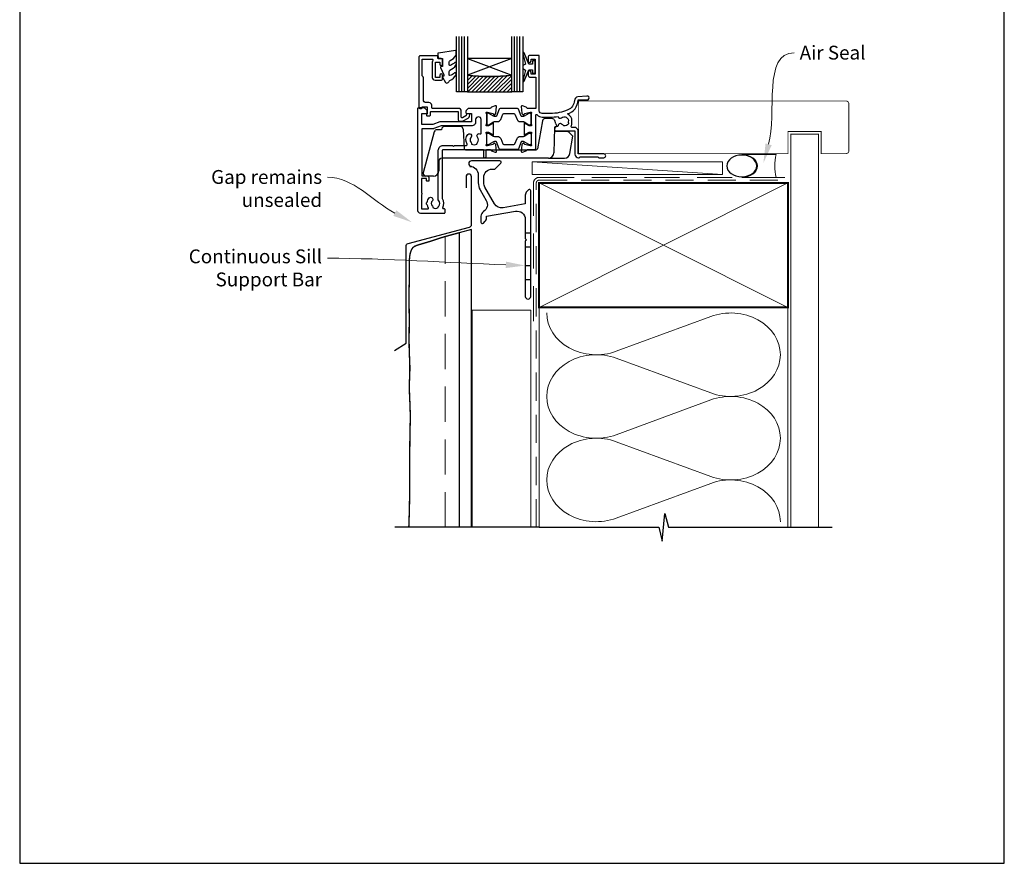
# Model space of a CAD drawing. Units: millimetres. Extents: x 23 to 1018, y -511 to 568.
# Drawn here: x 23 to 379, y -511 to -206 of the extents above; entities that cross this region are included whole.
import ezdxf
from ezdxf import colors
from ezdxf.entities.mleader import LeaderData, LeaderLine
from ezdxf.math import Vec2, Vec3

# ---------------------------------------------------------------- set-up
doc = ezdxf.new("R2010")
doc.units = ezdxf.units.MM
doc.header["$MEASUREMENT"] = 0
doc.linetypes.add('DASHED', pattern=[19.05, 12.7, -6.35])
doc.layers.get('Defpoints').update_dxf_attribs({"color": 1})
for name, color, linetype in [('20060$0$APL Joinery', 2, 'Continuous'), ('20725$0$APL Joinery', 2, 'Continuous'), ('9010100$0$APL Joinery', 2, 'Continuous'), ('9010550l$0$APL Joinery', 2, 'Continuous'), ('APL Glass', 7, 'Continuous'), ('APL Joinery', 2, 'Continuous')]:
    doc.layers.add(name, color=color, linetype=linetype)
doc.styles.add('General notes', font='arial.ttf', dxfattribs={"height": 3.5})

# ---------------------------------------------------------------- blocks, each defined once
blk = doc.blocks.new('*U19')
at = {"layer": 'APL Joinery', "color": 250, "lineweight": 5}
blk.add_line((68.3, 2), (-0.51, 6.6), dxfattribs=at)
at = {"layer": 'APL Joinery', "color": 2, "lineweight": 25, "flags": 128}
blk.add_lwpolyline([(-19.33, -3.47), (-17.1, -7.34, -0.400906), (-18.08, -11.37, 0.255755), (-19, -13.05), (-19, -15.2, 0.668179), (-18.15, -15.55), (-17.59, -14.99, 0.198912), (-17, -13.58), (-17, -13.05), (-6.52, -11.21, -0.466308), (-3, -14.16), (-3, -21.08, 0.198912), (-2.94, -21.22), (-2.6, -21.56), (-2.94, -21.9, 0.198912), (-3, -22.04), (-3, -42, 1), (-1, -42), (-1, -3.86, 0.668179), (-1.85, -3.5), (-2.41, -4.06, 0.198912), (-3, -5.48), (-3, -8.55), (-10.99, -9.96, -0.315299), (-14.11, -8.51), (-17.6, -2.47, -0.131652), (-18, -0.97), (-18, 1, -0.414214), (-15, 4), (-14.1, 4, 0.198912), (-13.93, 4.07), (-11.85, 6.15, 0.668179), (-12.21, 7), (-22.42, 7, 1), (-22.42, 5), (-23, 5, -0.414214), (-20, 2), (-20, -0.97, 0.131652)], format="xyb", close=True, dxfattribs=at)
at = {"layer": 'APL Joinery', "color": 7, "lineweight": 15}
blk.add_lwpolyline([(68.3, 6.6), (-0.51, 6.6), (-0.51, 2), (68.3, 2)], close=True, dxfattribs=at)
at = {"layer": 'APL Joinery', "color": 2, "lineweight": 25, "ltscale": 10}
for points in [[(-3, -19.06), (-1, -19.06)], [(-3, -24.06), (-1, -24.06)], [(-3, -30.86), (-1, -30.86)], [(-3, -35.86), (-1, -35.86)]]:
    blk.add_lwpolyline(points, dxfattribs=at)
blk = doc.blocks.new('20060$0$9100370')
at = {"layer": '20060$0$APL Joinery', "color": 8}
blk.add_lwpolyline([(3.06, 0.9, -0.131652), (2.46, 1.06), (0.75, 2.05, 0.131652), (0.55, 2.1), (0.4, 2.1, 0.414214), (0, 1.7), (0, -1.7, 0.414214), (0.4, -2.1), (0.55, -2.1, 0.131652), (0.75, -2.05), (2.46, -1.06, -0.131652), (3.06, -0.9), (3.93, -0.9, 0.305731), (5.05, -0.15), (5.81, 1.75, -0.305731), (6.18, 2), (9.82, 2, -0.305731), (10.19, 1.75), (10.95, -0.15, 0.305731), (12.07, -0.9), (12.94, -0.9, -0.131652), (13.54, -1.06), (15.25, -2.05, 0.131652), (15.45, -2.1), (15.6, -2.1, 0.414214), (16, -1.7), (16, 1.7, 0.414214), (15.6, 2.1), (15.45, 2.1, 0.131652), (15.25, 2.05), (13.54, 1.06, -0.131652), (12.94, 0.9), (12.76, 0.9, -0.305731), (12.48, 1.09), (11.49, 3.55, 0.305731), (11.12, 3.8), (4.88, 3.8, 0.305731), (4.51, 3.55), (3.52, 1.09, -0.305731), (3.24, 0.9)], format="xyb", close=True, dxfattribs=at)
blk.add_lwpolyline([(10.19, 1.75), (10.19, 1.75)], dxfattribs=at)
blk = doc.blocks.new('20060$0$19105')
at = {"layer": '20060$0$APL Joinery', "ltscale": 0.2}
blk.add_lwpolyline([(9.82, 0.79, 0.631926), (10.99, 0.29, -0.722058), (13.49, -1.15, 0.148275), (13.53, -1.56, -0.246861), (13.5, -1.84, -0.263124), (11.93, -2.64, 0.19915), (11.52, -2.29, -0.102131), (10.99, -1.98, 0.660805), (9.82, -2.53, -0.425323), (9.52, -2.85), (9.5, -2.85, 0.414214), (8.5, -3.85), (8.5, -4.05, 0.414214), (8.8, -4.35), (15.9, -4.35), (15.9, -12.85, 0.414214), (17.2, -14.15), (17.28, -14.15, 0.198912), (17.49, -14.06), (17.71, -13.83, -0.198912), (17.92, -13.75), (23.98, -13.75, -0.198912), (24.19, -13.83), (24.41, -14.06, 0.198912), (24.62, -14.15), (26.3, -14.15, 1), (26.3, -12.75), (17, -12.75), (17, -4.45, 0.414214), (15.7, -3.15), (14.75, -3.15, -0.612992), (14.51, -2.67, 0.027845), (14.69, -2.38, 0.130107), (14.82, -1.88), (14.82, -0.85, 0.293555), (13.17, 1.72, 0.331149), (17.01, 6.75), (20.3, 6.75, 1.044614), (20.24, 8.15), (16.98, 7.87, 0.370533), (15.7, 6.56, -0.283017), (13.28, 3.14, -0.101205), (7, 1.85), (4, 1.85, -0.414214), (3, 2.85), (3, 22.55, 0.414214), (2.7, 22.85), (-0.5, 22.85, 0.414214), (-1, 22.35), (-1, 20.8, 1), (0, 20.8), (0, 21.55), (1.5, 21.55), (1.5, 16.05), (0, 16.05), (0, 16.8, 1), (-1, 16.8), (-1, 15.55, 0.414214), (-0.5, 15.05), (1.7, 15.05), (1.7, 3.65), (-1.21, 3.65, -0.361398), (-1.51, 3.9, 0.265514), (-1.7, 4.13), (-3.1, 4.64, 0.548619), (-3.5, 4.33), (-3.29, 1.94, 0.176327), (-3.2, 1.76), (-2.88, 1.43, 0.57735), (-2.46, 1.54), (-2.43, 1.65, -0.267949), (-2.25, 1.83), (-0.34, 2.34, -0.065543), (-0.26, 2.35), (-0.1, 2.35, -0.6885), (0.1, 1.83, 0.213422), (0, 1.61), (0, -1.61, 0.063254), (0.01, -1.68), (0.19, -2.4, -0.490314), (0, -2.65), (-0.52, -2.65, -0.137872), (-0.67, -2.6), (-1.93, -1.83, 0.361115), (-2.03, -1.53), (-2.12, -1.48, 0.585524), (-2.5, -1.69), (-2.5, -5.8, 0.585524), (-2.12, -6.01), (-2.03, -5.96, 0.361115), (-1.93, -5.66), (-0.67, -4.89, -0.137872), (-0.52, -4.85), (0, -4.85, -0.490314), (0.19, -5.1), (0.01, -5.81, 0.063254), (0, -5.88), (0, -9.1, 0.213422), (0.1, -9.32, -0.6885), (-0.1, -9.85), (-0.26, -9.85, -0.065543), (-0.34, -9.84), (-2.25, -9.32, -0.267949), (-2.43, -9.15), (-2.46, -9.03, 0.57735), (-2.88, -8.92), (-3.2, -9.25, 0.176327), (-3.29, -9.43), (-3.5, -11.82, 0.548619), (-3.1, -12.13), (-1.7, -11.62, 0.265514), (-1.51, -11.39, -0.361398), (-1.21, -11.15), (1.4, -11.15, 0.414214), (1.7, -10.85), (1.7, 1.19, -0.702062), (2.23, 1.38, 0.222999), (4, 0.55), (7, 0.55, 0.040981)], format="xyb", close=True, dxfattribs=at)
blk = doc.blocks.new('20060$0$19106')
at = {"layer": '20060$0$APL Joinery', "ltscale": 0.2}
for points in [[(27.5, -9.65), (27.5, -5.55, 0.585524), (27.12, -5.33), (27.03, -5.39, 0.361115), (26.93, -5.69), (25.67, -6.46, -0.137872), (25.52, -6.5), (25, -6.5, -0.490314), (24.81, -6.25), (24.99, -5.54, 0.063254), (25, -5.46), (25, -2.25, 0.213422), (24.9, -2.02, -0.6885), (25.1, -1.5), (25.26, -1.5, -0.065543), (25.34, -1.51), (27.25, -2.02, -0.267949), (27.43, -2.2), (27.46, -2.31, 0.57735), (27.88, -2.42), (28.2, -2.1, 0.176327), (28.29, -1.91), (28.5, 0.47, 0.548619), (28.1, 0.78), (26.7, 0.27, 0.265514), (26.51, 0.05, -0.361398), (26.21, -0.2), (18.42, -0.2, 0.198912), (18.21, -0.29), (17.59, -0.91, 0.198912), (17.5, -1.12), (17.5, -1.7, 0.414214), (17.8, -2), (19.5, -2), (19.5, -5), (8.42, -5, 0.087489), (8.08, -5.06), (5.5, -6), (1.5, -6), (1.5, -2), (3.2, -2, 0.414214), (3.5, -1.7), (3.5, -1.12, 0.198912), (3.41, -0.91), (2.59, -0.09, 0.198912), (2.38, 0), (0.3, 0, 0.414214), (0, -0.3), (0, -37, 0.414214), (1, -38), (9.7, -38, 0.414214), (10, -37.7), (10, -36.8, 0.414214), (9.7, -36.5), (9.36, -36.5, -0.581716), (9.1, -36.05, 0.291538), (9, -32.8), (9, -15.3, -0.414214), (9.3, -15), (23.85, -15), (23.85, -17.5, 1), (24.85, -17.5), (24.85, -15.3, -0.414214), (25.15, -15), (26.21, -15, -0.361398), (26.51, -15.25, 0.265514), (26.7, -15.47), (28.1, -15.98, 0.548619), (28.5, -15.67), (28.29, -13.29, 0.176327), (28.2, -13.1), (27.88, -12.78, 0.57735), (27.46, -12.89), (27.43, -13, -0.267949), (27.25, -13.18), (25.34, -13.69, -0.065543), (25.26, -13.7), (25.1, -13.7, -0.6885), (24.9, -13.18, 0.213422), (25, -12.95), (25, -9.74, 0.063254), (24.99, -9.66), (24.81, -8.95, -0.490314), (25, -8.7), (25.52, -8.7, -0.137872), (25.67, -8.74), (26.93, -9.51, 0.361115), (27.03, -9.81), (27.12, -9.87, 0.585524)], [(7.5, -32.82), (7.5, -15.3, -0.414214), (9.3, -13.5), (12.6, -13.5), (13, -13.9), (13.4, -13.5), (17.64, -13.5, 0.581716), (17.9, -13.05, -0.322511), (18.21, -9.53, -1), (19.34, -10.5, 0.375946), (19.36, -12.51, -0.19915), (19.54, -13.02, 0.290157), (21.46, -13.02, -0.19915), (21.64, -12.51, 0.375946), (21.66, -10.5, -0.822462), (22.56, -9.35, 0.559985), (23, -9.08), (23, -4.2, 1), (21, -4.2), (21, -5, -0.414214), (19.5, -6.5), (8.51, -6.5), (5.93, -7.44, -0.087489), (5.59, -7.5), (1.5, -7.5), (1.5, -24.5), (3.3, -24.5, -0.414214), (4.1, -25.3), (4.1, -26.2, -0.414214), (3.8, -26.5), (3.5, -26.5, -0.414214), (3.2, -26.2), (3.2, -25.5), (1.4, -25.5), (1.4, -30.65, -0.57735), (1.4, -31.35), (1.4, -36.5), (3.64, -36.5, 0.581719), (3.9, -36.05, -0.096068), (3.51, -34.96, -0.671225), (3.51, -34.04, -0.140327), (4.21, -32.53, -1), (5.34, -33.5, 0.375946), (5.36, -35.51, -0.19915), (5.54, -36.02, 0.290157), (7.46, -36.02, -0.19915), (7.64, -35.51, 0.375946), (7.66, -33.5, -0.249552)]]:
    blk.add_lwpolyline(points, format="xyb", close=True, dxfattribs=at)
blk = doc.blocks.new('20060')
at = {"layer": '20060$0$APL Joinery'}
for name, p in [('20060$0$19105', (31.01, 19.15)), ('20060$0$19106', (-10, 23)), ('20060$0$9100370', (15.01, 19))]:
    blk.add_blockref(name, p, dxfattribs=at)
at = {"layer": '20060$0$APL Joinery', "xscale": -1, "rotation": 180}
blk.add_blockref('20060$0$9100370', (15.01, 11.8), dxfattribs=at)
blk = doc.blocks.new('20725')
at = {"layer": '20725$0$APL Joinery', "ltscale": 0.2}
blk.add_lwpolyline([(-15.3, -0.75, 0.414214), (-14.8, -0.25), (-14.8, 0.6, -0.414214), (-14.5, 0.9), (-5.1, 0.9, -0.414214), (-4.8, 0.6), (-4.8, -2.2, 0.414214), (-4.4, -2.6), (-3.23, -2.6, 0.131652), (-3.08, -2.56), (-1.21, -1.48, 0.198912), (-0.74, -0.87), (-0.61, -0.38, 0.493145), (-0.9, 0), (-1.52, 0, 0.339454), (-1.81, -0.22), (-1.89, -0.5, -0.198912), (-2.03, -0.68), (-3.25, -1.39, -0.57735), (-3.7, -1.13), (-3.7, 1, 0.414214), (-4.7, 2), (-14.1, 2, -0.414214), (-14.4, 2.3), (-14.4, 3.1, 0.414214), (-15.4, 4.1), (-16.4, 4.1, -0.414214), (-17.4, 5.1), (-17.4, 13, 0.236068), (-17.8, 13.8), (-17.8, 19.8), (-14.24, 19.8, -0.603942), (-13.99, 19.33, 0.151763), (-14.2, 18.65), (-14.2, 13.2, 0.414214), (-13.2, 12.2), (-11, 12.2, 0.414214), (-10.5, 12.7), (-10.5, 13.95, 1), (-11.5, 13.95), (-11.5, 13.2), (-13, 13.2), (-13, 18.7), (-11.5, 18.7), (-11.5, 17.95, 1), (-10.5, 17.95), (-10.5, 19.5, 0.414214), (-11, 20), (-12.2, 20), (-12.2, 20.6, 0.414214), (-12.6, 21), (-18.6, 21, 0.414214), (-19, 20.6), (-19, 2.25, 0.414214), (-18.75, 2), (-18.05, 2, 0.414214), (-17.8, 2.25), (-17.8, 2.5), (-16, 2.5), (-16, -0.03), (-16.21, -0.24, 0.668179), (-16, -0.75)], format="xyb", close=True, dxfattribs=at)
blk = doc.blocks.new('9010100', base_point=(-698.04, 103.92))
at = {"layer": '9010100$0$APL Joinery', "color": 252}
blk.add_lwpolyline([(-697.04, 102.92), (-695.75, 102.92), (-694.02, 98.82, 0.929342), (-693.55, 98.98), (-694.54, 102.84), (-693.54, 103.42), (-693.54, 104.42), (-694.57, 105.02), (-693.58, 108.87, 0.929342), (-694.05, 109.02), (-695.77, 104.92), (-697.04, 104.92), (-697.04, 106.17), (-698.04, 106.17), (-698.04, 101.67), (-697.04, 101.67)], format="xyb", close=True, dxfattribs=at)
blk = doc.blocks.new('*U30')
at = {"layer": 'APL Glass'}
h = blk.add_hatch(dxfattribs=at)
h.set_pattern_fill('_USER', color=8, angle=-45, style=0, pattern_type=0)
h.set_pattern_definition([(315, (-381.3063, -705.3385), (0.7071068, 0.7071068), [])])
edge = h.paths.add_edge_path()
edge.add_line((20, 0), (4, 0))
edge.add_line((4, 0), (4, 6))
edge.add_arc((12, 69.75), 64.25, 262.8466, 277.1525)
edge.add_line((20, 6), (20, 0))
at = {"layer": 'APL Glass', "color": 252}
for p, q in [((1, 0), (1, 20)), ((2, 0), (2, 20)), ((3, 0), (3, 20)), ((21, 0), (21, 20)), ((22, 0), (22, 20)), ((23, 0), (23, 20))]:
    blk.add_line(p, q, dxfattribs=at)
at = {"layer": 'APL Glass', "color": 7}
for points in [[(0, 20), (0, 0), (4, 0), (4, 20)], [(20, 20), (20, 0), (24, 0), (24, 20)]]:
    blk.add_lwpolyline(points, dxfattribs=at)
at = {"layer": 'APL Glass', "color": 9}
for points in [[(4, 6), (4, 12), (20, 12), (20, 6, -0.062495)], [(20, 0), (4, 0), (4, 6, 0.062502), (20, 6)]]:
    blk.add_lwpolyline(points, format="xyb", close=True, dxfattribs=at)
at = {"layer": 'APL Glass', "color": 252}
for points in [[(4, 12), (20, 6)], [(20, 12), (4, 6)]]:
    blk.add_lwpolyline(points, dxfattribs=at)
blk = doc.blocks.new('9010550l', base_point=(121.77, 118.46))
at = {"layer": '9010550l$0$APL Joinery', "color": 252, "linetype": 'Continuous', "flags": 128}
blk.add_lwpolyline([(128.22, 113.24, 0.434096), (127.86, 113.25, -0.153615), (126.17, 112.38, -0.464833), (125.87, 112.63), (125.87, 113.81, -0.291539), (126.16, 114.26, 0.122913), (128.34, 116.02, 0.315226), (128.36, 116.81), (128.31, 116.9, 0.363014), (127.94, 117.01, -0.12199), (126.19, 116, -0.49897), (125.87, 116.24), (125.87, 117.29, -0.31368), (126.2, 117.76, 0.178541), (128.41, 119.65, 0.127972), (128.47, 119.89), (128.47, 121.19, 0.460762), (128.19, 121.43), (121.99, 120.46, 0.394143), (121.78, 120.19), (121.93, 118.46), (123.47, 118.46), (123.47, 115.56), (122.97, 115.56, 0.548683), (122.75, 115.21), (123.97, 112.58), (123.97, 112.1), (123.71, 112.1, 0.57735), (123.51, 111.74), (124.6, 109.85, 0.248701), (125, 109.6, 0.310923), (125.9, 110.29, -0.20886), (126.16, 110.59, 0.142666), (128.4, 112.54, 0.332142), (128.37, 113.07)], format="xyb", close=True, dxfattribs=at)
blk = doc.blocks.new('9250028')
at = {"layer": 'APL Joinery', "color": 8}
for p, q in [((28.12, 7.8), (25.65, 7.8)), ((29.49, 5.92), (29.06, 7.13)), ((-11.82, 3.8), (-13.5, 3.8)), ((-11.82, 3.92), (-11.82, 3.8)), ((-5, 4.9), (-10.82, 4.9)), ((-4, 3.94), (-3.7, -3.02)), ((24.67, 6.98), (22.8, -3.09)), ((28.94, 4.57), (28.78, -4.53)), ((29.83, 4.98), (29.19, 4.86)), ((29.49, 5.92), (29.83, 4.98)), ((-14.47, 3.06), (-18.43, -11.74)), ((33.56, 3.1), (28.91, 3.1)), ((35.68, 1.4), (34.27, 2.81)), ((34.58, -4.85), (35.68, 1.4)), ((-3.2, -3.5), (22.31, -3.5)), ((26.78, -6.5), (-11.78, -6.5)), ((26.78, -6.5), (32.61, -6.5)), ((-12.78, -7.49), (-12.81, -11.02)), ((-14.81, -13), (-17.47, -13))]:
    blk.add_line(p, q, dxfattribs=at)
for centre, radius, start, end in [((25.65, 6.8), 1, 90, 169.5), ((28.12, 6.8), 1, 19.5015, 90), ((-13.5, 2.8), 1, 90, 165), ((-10.82, 3.9), 1, 90, 179), ((-5, 3.9), 1, 2.5, 90), ((29.24, 4.57), 0.3, 100, 179), ((33.56, 2.1), 1, 45, 90), ((-3.2, -3), 0.5, 182.5, 270), ((22.31, -3), 0.5, 270, 349.5), ((-11.78, -7.5), 1, 90.0011, 179.4968), ((26.78, -4.5), 2, 270, 359), ((32.61, -4.5), 2, 270, 350), ((-17.47, -12), 1, 165, 180.5), ((-17.47, -12), 1, 180.5, 270), ((-14.81, -11), 2, 270, 359.5)]:
    blk.add_arc(centre, radius, start, end, dxfattribs=at)
blk.add_ellipse((-13.78, -7.5), major_axis=(1, 0.01), ratio=0.008724, start_param=6.283033, end_param=6.291684, dxfattribs=at)
blk = doc.blocks.new('sealant')
at = {"layer": 'APL Joinery', "color": 9, "lineweight": 20}
blk.add_lwpolyline([(-10.46, -7), (0, -7, -0.106806), (0, 0), (-10.46, 0)], format="xyb", dxfattribs=at)
at = {"layer": 'APL Joinery', "color": 9, "lineweight": 20, "extrusion": (0, 0, -1)}
blk.add_ellipse((-10.46, -3.5), major_axis=(4.77, 0), ratio=0.733157, start_param=-1.570796, end_param=1.570796, dxfattribs=at)
at = {"layer": 'APL Joinery', "color": 7, "lineweight": 25}
blk.add_ellipse((-10.46, -3.5), major_axis=(-4.56, 0), ratio=0.728665, dxfattribs=at)

msp = doc.modelspace()

# ---------------------------------------------------------------- linework, layer by layer
at = {"layer": 'APL Joinery', "color": 250, "lineweight": 5}
for p, q in [((238.91, -326.25), (273.04, -313.7)), ((273.04, -341.34), (238.91, -328.79)), ((238.91, -356.43), (273.04, -343.87)), ((273.04, -371.51), (238.91, -358.96)), ((238.91, -386.6), (273.04, -374.05))]:
    msp.add_line(p, q, dxfattribs=at)
at = {"layer": 'APL Joinery', "color": 7, "lineweight": 25, "const_width": 0.3}
msp.add_lwpolyline([(225.31, -254.83), (300.98, -254.83), (300.98, -246.83), (312.98, -246.83), (312.98, -254.83), (321.98, -254.83, 0.414214), (322.98, -253.83), (322.98, -236.83, 0.414214), (321.98, -235.83), (225.31, -235.83)], format="xyb", close=True, dxfattribs=at)
at = {"layer": 'APL Joinery', "color": 7, "lineweight": 25, "const_width": 0.4}
msp.add_lwpolyline([(311.98, -389.86), (311.98, -247.83), (301.98, -247.83), (301.98, -389.86)], dxfattribs=at)
at = {"layer": 'APL Joinery', "color": 7, "lineweight": 25}
msp.add_lwpolyline([(158.68, -326.02), (162.88, -323.31), (162.88, -288.31, -0.339454), (163.62, -287.35), (185.82, -281.4, 0.339454), (186.56, -280.43), (186.56, -263.24, 0.414214), (185.56, -262.24), (185.56, -262.24, 0.414214), (184.56, -263.24), (184.56, -267.24)], format="xyb", dxfattribs=at)
at = {"layer": 'APL Joinery', "color": 7, "linetype": 'DASHED', "lineweight": 13}
msp.add_lwpolyline([(208.98, -315.43), (208.98, -265.43, -0.414214), (210.98, -263.43), (300.53, -263.43)], format="xyb", dxfattribs=at)
at = {"layer": 'APL Joinery', "color": 8, "linetype": 'DASHED', "lineweight": 5, "ltscale": 0.8}
msp.add_lwpolyline([(209.98, -389.86), (209.98, -265.43, -0.414214), (210.98, -264.43), (299.98, -264.43)], format="xyb", dxfattribs=at)
at = {"layer": 'APL Joinery', "color": 7, "lineweight": 35, "const_width": 0.7}
msp.add_lwpolyline([(210.98, -265.43), (300.98, -265.43), (300.98, -310.43), (210.98, -310.43)], close=True, dxfattribs=at)
at = {"layer": 'APL Joinery', "color": 250, "lineweight": 5}
for points in [[(210.98, -265.43), (300.98, -310.43)], [(300.98, -265.43), (210.98, -310.43)], [(210.98, -310.43), (210.98, -389.86)], [(300.98, -310.43), (300.98, -389.86)]]:
    msp.add_lwpolyline(points, dxfattribs=at)
at = {"layer": 'APL Joinery', "color": 7, "lineweight": 30, "const_width": 0.5}
msp.add_lwpolyline([(163.88, -389.86), (163.99, -386.67), (164.07, -383.95), (164.12, -381.63), (164.15, -379.67), (164.17, -377.99), (164.17, -376.54), (164.17, -375.26), (164.17, -374.08), (164.17, -372.96), (164.17, -371.87), (164.18, -370.81), (164.19, -369.76), (164.19, -368.72), (164.2, -367.68), (164.21, -366.62), (164.22, -365.53), (164.22, -364.42), (164.23, -363.28), (164.23, -362.13), (164.24, -360.97), (164.25, -359.8), (164.26, -358.65), (164.27, -357.52), (164.29, -356.42), (164.31, -355.34), (164.33, -354.3), (164.36, -353.27), (164.38, -352.25), (164.39, -351.24), (164.4, -350.23), (164.4, -349.2), (164.38, -348.16), (164.35, -347.08), (164.31, -345.99), (164.27, -344.89), (164.22, -343.79), (164.17, -342.69), (164.13, -341.61), (164.1, -340.55), (164.09, -339.53), (164.09, -338.54), (164.1, -337.59), (164.13, -336.67), (164.16, -335.77), (164.2, -334.9), (164.23, -334.04), (164.25, -333.18), (164.25, -332.34), (164.25, -331.49), (164.22, -330.63), (164.19, -329.76), (164.15, -328.85), (164.11, -327.91), (164.07, -326.92), (164.04, -325.87), (164.01, -324.76), (164, -323.58), (163.99, -322.34), (164, -321.07), (164, -319.78), (164.01, -318.49), (164.02, -317.23), (164.03, -316.02), (164.03, -314.87), (164.03, -313.79), (164.02, -312.78), (164.01, -311.81), (164, -310.88), (163.98, -309.95), (163.97, -309.02), (163.96, -308.06), (163.96, -307.06), (163.97, -306.01), (163.98, -304.9), (163.99, -303.77), (164.01, -302.62), (164.03, -301.48), (164.04, -300.36), (164.06, -299.26), (164.07, -298.22), (164.07, -297.24), (164.07, -296.33), (164.07, -295.48), (164.07, -294.69), (164.08, -293.96), (164.1, -293.28), (164.14, -292.66), (164.19, -292.08), (164.26, -291.56), (164.35, -291.09), (164.45, -290.66), (164.57, -290.27), (164.7, -289.93), (164.84, -289.62), (164.98, -289.35), (165.14, -289.11), (165.3, -288.9), (165.47, -288.72), (165.66, -288.56), (165.87, -288.42), (166.11, -288.28), (166.38, -288.16), (166.7, -288.04), (167.06, -287.91), (167.46, -287.78), (167.91, -287.64), (168.4, -287.5), (168.91, -287.35), (169.45, -287.19), (170, -287.03), (170.55, -286.87), (171.1, -286.7), (171.64, -286.53), (172.17, -286.35), (172.7, -286.18), (173.23, -286), (173.76, -285.82), (174.3, -285.64), (174.85, -285.46), (175.42, -285.29), (176.01, -285.11), (176.63, -284.92), (177.31, -284.73), (178.05, -284.52), (178.88, -284.3), (179.82, -284.04), (180.87, -283.76), (182.06, -283.44)], dxfattribs=at)
at = {"layer": 'APL Joinery', "color": 7, "linetype": 'DASHED', "lineweight": 5}
msp.add_lwpolyline([(177.06, -389.86), (177.06, -284.78)], dxfattribs=at)
at = {"layer": 'APL Joinery', "color": 7, "lineweight": 25}
msp.add_lwpolyline([(186.56, -389.86), (186.56, -282.24), (182.06, -283.44), (182.06, -389.86)], dxfattribs=at)
at = {"layer": 'APL Joinery', "color": 7, "lineweight": 5}
msp.add_lwpolyline([(186.78, -389.86), (186.78, -311.43), (207.98, -311.43), (207.98, -389.86)], dxfattribs=at)
at = {"layer": 'APL Joinery', "color": 9, "ltscale": 0.7}
for points in [[(210.98, -389.86), (254.23, -389.86), (255.48, -394.86), (256.48, -384.86), (257.73, -389.86), (300.98, -389.86)], [(299.98, -389.86), (316.98, -389.86)]]:
    msp.add_lwpolyline(points, dxfattribs=at)
at = {"layer": 'APL Joinery', "color": 9}
msp.add_lwpolyline([(210.98, -389.86), (158.88, -389.86)], dxfattribs=at)
at = {"layer": 'APL Joinery', "color": 250, "lineweight": 5, "extrusion": (0, 0, -1)}
for centre, major_axis, start_param, end_param in [((231.7, -312.43), (-17.97, 0), 4.299595, 6.283185), ((231.7, -342.61), (17.97, 0), 1.158003, 3.141592), ((231.7, -372.78), (-17.97, 0), 4.299595, 6.283185)]:
    msp.add_ellipse(centre, major_axis=major_axis, ratio=0.839632, start_param=start_param, end_param=end_param, dxfattribs=at)
at = {"layer": 'APL Joinery', "color": 250, "lineweight": 5}
for centre, major_axis, start_param, end_param in [((280.25, -327.52), (-17.97, 0), 3.141593, 5.125182), ((231.7, -342.61), (-17.97, 0), 4.299595, 6.283185), ((280.25, -327.52), (17.97, 0), 4.299596, 6.283185), ((280.25, -357.69), (17.97, 0), 0, 1.98359), ((231.7, -372.78), (-17.97, 0), 4.299595, 6.283185), ((280.25, -357.69), (-17.97, 0), 1.158004, 3.141593), ((280.25, -387.86), (-17.97, 0), 3.141593, 5.125182)]:
    msp.add_ellipse(centre, major_axis=major_axis, ratio=0.839632, start_param=start_param, end_param=end_param, dxfattribs=at)
at = {"layer": 'Defpoints', "color": 8}
msp.add_lwpolyline([(23.19, -511.34), (379.19, -511.34), (379.19, -31.06), (23.19, -31.06)], close=True, dxfattribs=at)

# ---------------------------------------------------------------- block references
at = {"layer": 'APL Joinery', "xscale": -1}
msp.add_blockref('*U30', (205.07, -232.48), dxfattribs=at)
at = {"layer": 'APL Joinery'}
for name, p in [('20060', (177.05, -261.34)), ('20725', (186.56, -240.48)), ('9010550l', (174.36, -220.48)), ('*U19', (208.98, -264.43))]:
    msp.add_blockref(name, p, dxfattribs=at)
at = {"layer": 'APL Joinery', "rotation": 180}
msp.add_blockref('9010100', (209.56, -223.53), dxfattribs=at)
at = {"layer": 'APL Joinery', "color": 8}
msp.add_blockref('9250028', (187.56, -249.98), dxfattribs=at)
at = {"layer": 'APL Joinery', "xscale": -1.186166334063681, "yscale": 1.186166334063681, "zscale": 1.186166334063681, "rotation": 180}
msp.add_blockref('sealant', (296.67, -263.43), dxfattribs=at)

# ---------------------------------------------------------------- leaders
at = {"layer": 'APL Joinery', "color": 7, "lineweight": 5}
ml = msp.add_multileader_mtext('Standard', dxfattribs=at)
ml.set_content('{\\C7;Gap remains unsealed}', color=3, style='General notes')
ml.set_leader_properties(color=7, lineweight=13)
ml.build(insert=Vec2(0, 0))
ml.multileader.update_dxf_attribs({"leader_type": 2, "dogleg_length": 10, "arrow_head_size": 7})
ctx = ml.context
ctx.base_point, ctx.char_height, ctx.arrow_head_size, ctx.plane_origin = Vec3(91.18, -263.31), 5, 7, Vec3(311.31, -162.1)
ctx.text_align_type = 2
notes = []
notes.append((ctx, [(1, (1, 1, 0), (144.52, -263.31), (-1, 0), 10, [(1, [(165.01, -279.64)], 0, [])])]))
ctx.mtext.insert, ctx.mtext.width, ctx.mtext.defined_height, ctx.mtext.alignment, ctx.mtext.line_spacing_style, ctx.mtext.flow_direction = Vec3(132.52, -260.77), 61.542, 6.82, 3, 2, 5
ml = msp.add_multileader_mtext('Standard', dxfattribs=at)
ml.set_content('{\\C7;Continuous Sill Support Bar}', color=3, style='General notes')
ml.set_leader_properties(color=7, lineweight=13)
ml.build(insert=Vec2(0, 0))
ml.multileader.update_dxf_attribs({"leader_type": 2, "dogleg_length": 10, "arrow_head_size": 7})
ctx = ml.context
ctx.base_point, ctx.char_height, ctx.arrow_head_size, ctx.plane_origin = Vec3(84.77, -292.66), 5, 7, Vec3(311.42, -193.94)
ctx.text_align_type = 2
notes.append((ctx, [(1, (1, 1, 0), (144.52, -292.66), (-1, 0), 10, [(1, [(205.98, -295.29)], 0, [])])]))
ctx.mtext.insert, ctx.mtext.width, ctx.mtext.defined_height, ctx.mtext.alignment, ctx.mtext.line_spacing_style, ctx.mtext.flow_direction = Vec3(132.52, -289.47), 61.542, 6.82, 3, 2, 5
for ctx, leaders in notes:
    for number, flags, end, landing, length, lines in leaders:
        leader = LeaderData()
        leader.index, (leader.has_last_leader_line, leader.has_dogleg_vector, leader.attachment_direction) = number, flags
        leader.last_leader_point, leader.dogleg_vector, leader.dogleg_length = Vec3(end), Vec3(landing), length
        for number, points, colour, breaks in lines:
            line = LeaderLine()
            line.index, line.vertices, line.color, line.breaks = number, Vec3.list(points), colors.encode_raw_color(colour), breaks
            leader.lines.append(line)
        ctx.leaders.append(leader)

# ---------------------------------------------------------------- next in the draw order: leaders
at = {"layer": 'APL Joinery', "color": 7}
ml = msp.add_multileader_mtext('Standard', dxfattribs=at)
ml.set_content('{\\C7;Air Seal}', color=3, style='General notes')
ml.set_leader_properties(color=7, lineweight=13)
ml.build(insert=Vec2(0, 0))
ml.multileader.update_dxf_attribs({"leader_type": 2, "dogleg_length": 10, "arrow_head_size": 7})
ctx = ml.context
ctx.base_point, ctx.char_height, ctx.arrow_head_size, ctx.plane_origin = Vec3(303.19, -218.38), 5, 7, Vec3(585.88, -132.27)
notes = []
notes.append((ctx, [(0, (1, 1, 0), (293.19, -218.38), (1, 0), 10, [(1, [(292.09, -258.21)], 0, [])])]))
ctx.mtext.insert, ctx.mtext.width, ctx.mtext.defined_height, ctx.mtext.line_spacing_style, ctx.mtext.flow_direction = Vec3(305.19, -215.84), 28.8154, 6.82, 2, 5
ctx.mtext.has_bg_fill, ctx.mtext.bg_color, ctx.mtext.bg_scale_factor, ctx.mtext.bg_transparency, ctx.mtext.use_window_bg_color = 1, -1023410167, 1.5, 0, 1
for ctx, leaders in notes:
    for number, flags, end, landing, length, lines in leaders:
        leader = LeaderData()
        leader.index, (leader.has_last_leader_line, leader.has_dogleg_vector, leader.attachment_direction) = number, flags
        leader.last_leader_point, leader.dogleg_vector, leader.dogleg_length = Vec3(end), Vec3(landing), length
        for number, points, colour, breaks in lines:
            line = LeaderLine()
            line.index, line.vertices, line.color, line.breaks = number, Vec3.list(points), colors.encode_raw_color(colour), breaks
            leader.lines.append(line)
        ctx.leaders.append(leader)

doc.saveas('drawing.dxf')
